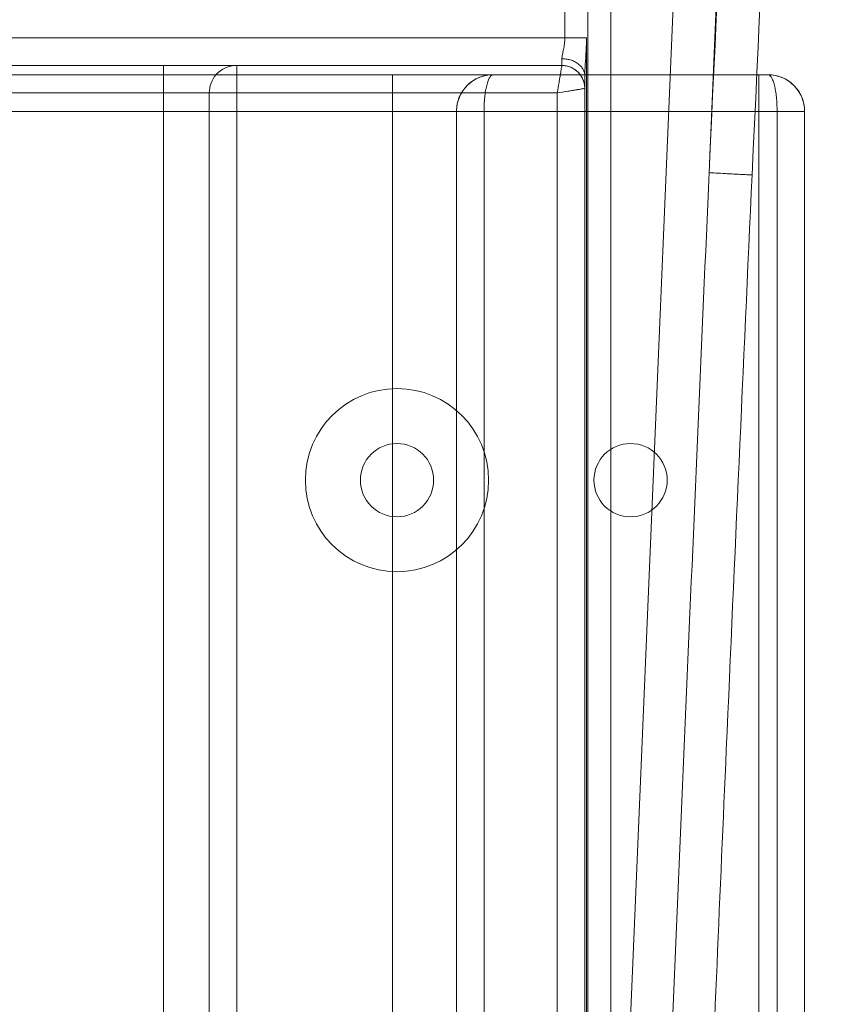
# Model space of a CAD drawing. Units: millimetres. Extents: x 5840 to 8440, y 2464 to 3524.
# Drawn here: x 7234 to 7323, y 3013 to 3121 of the extents above; entities that cross this region are included whole.
import ezdxf

# ---------------------------------------------------------------- set-up
doc = ezdxf.new("R2010")
doc.units = ezdxf.units.MM

# ---------------------------------------------------------------- blocks, each defined once
blk = doc.blocks.new('A$C499540BA')
at = {"color": 0, "linetype": 'Continuous', "lineweight": 0}
for p, q in [((3782.4, 1916.15), (3794.02, 2193.15)), ((3798.71, 2192.96), (3791.71, 2025.96)), ((3775.96, 2040.66), (3775.96, 2175.87)), ((3778.46, 2175.87), (3778.46, 1656.44)), ((3778.46, 2175.87), (3778.46, 1656.44)), ((3778.46, 1656.44), (3778.46, 2175.87)), ((3778.46, 2175.87), (3778.46, 1656.44)), ((3780.96, 1656.44), (3780.96, 2175.87)), ((3775.96, 2040.66), (3694.58, 2040.66)), ((3778.31, 2040.66), (3775.96, 2040.66)), ((3778.31, 1791.65), (3778.31, 2040.66)), ((3700.09, 2037.66), (3775.63, 2037.66)), ((3732.13, 2037.66), (3732.13, 2036.65)), ((3740.13, 2036.65), (3740.13, 2037.66)), ((3775.63, 2038.4), (3775.63, 2037.66)), ((3775.63, 2037.66), (3775.63, 2037.66)), ((3777.65, 2036.65), (3703.5, 2036.65)), ((3732.13, 2036.65), (3732.13, 2034.66)), ((3740.13, 2034.66), (3740.13, 2036.65)), ((3757.13, 2032.65), (3757.13, 2036.65)), ((3797.13, 2036.65), (3777.65, 2036.65)), ((3778.13, 2036.51), (3778.13, 2035.16)), ((3778.13, 2035.16), (3778.13, 2036.51)), ((3778.13, 2036.51), (3778.13, 1795.8)), ((3798.13, 2036.65), (3797.13, 2036.65)), ((3797.13, 2032.65), (3797.13, 2036.65)), ((3798.13, 2036.65), (3798.13, 2036.65)), ((3677.13, 2034.66), (3732.13, 2034.66)), ((3732.13, 2034.66), (3737.13, 2034.66)), ((3732.13, 2034.66), (3732.13, 1797.65)), ((3737.13, 2034.66), (3737.13, 2034.66)), ((3737.13, 1797.65), (3737.13, 2034.66)), ((3737.13, 2034.66), (3737.13, 1797.65)), ((3740.13, 2034.66), (3737.13, 2034.66)), ((3740.13, 2034.66), (3775.13, 2034.66)), ((3740.13, 1797.65), (3740.13, 2034.66)), ((3775.13, 2034.66), (3775.13, 1797.65)), ((3778.13, 2035.16), (3778.13, 2035.16)), ((3778.13, 1797.15), (3778.13, 2035.16)), ((3778.13, 2035.16), (3778.13, 1797.15)), ((3778.13, 1797.15), (3778.13, 2035.16)), ((3698.13, 2032.65), (3778.26, 2032.65)), ((3757.13, 1799.65), (3757.13, 2032.65)), ((3764.13, 1799.65), (3764.13, 2032.65)), ((3764.13, 2032.65), (3764.13, 1799.65)), ((3767.13, 2032.65), (3767.13, 1799.65)), ((3778.26, 2032.65), (3797.13, 2032.65)), ((3797.13, 2032.65), (3797.13, 1799.65)), ((3797.13, 2032.65), (3802.13, 2032.65)), ((3799.13, 1799.65), (3799.13, 2032.65)), ((3802.13, 1799.65), (3802.13, 2032.65)), ((3802.13, 2032.65), (3802.13, 1799.65)), ((3802.13, 2032.65), (3802.13, 2032.65)), ((3802.13, 2032.65), (3802.13, 1799.65)), ((3757.63, 2002.4), (3757.63, 2002.4)), ((3757.63, 1996.4), (3757.63, 1996.4)), ((3783.13, 1996.4), (3783.13, 1996.4)), ((3757.63, 1988.4), (3757.63, 1988.4)), ((3783.13, 1988.4), (3783.13, 1988.4)), ((3757.63, 1982.4), (3757.63, 1982.4))]:
    blk.add_line(p, q, dxfattribs=at)
for centre, radius in [((3757.63, 1992.4), 10), ((3757.63, 1992.4), 10), ((3757.63, 1992.4), 4), ((3757.63, 1992.4), 4), ((3783.13, 1992.4), 4), ((3783.13, 1992.4), 4)]:
    blk.add_circle(centre, radius, dxfattribs=at)
for centre, radius, start, end in [((3740.13, 2034.66), 3, 90, 138.1915), ((3740.13, 2034.66), 3, 90, 138.1915), ((3775.63, 2035.16), 2.5, 36.8679, 90), ((3740.13, 2034.66), 3, 138.1915, 180), ((3740.13, 2034.66), 3, 138.1915, 180), ((3768.13, 2032.65), 4, 90, 180), ((3775.63, 2035.16), 2.5, 0, 36.8679), ((3798.13, 2032.65), 4, 0, 90)]:
    blk.add_arc(centre, radius, start, end, dxfattribs=at)
for centre, major_axis, ratio, start_param, end_param in [((7561.41, 1916.35), (500.76, 10359.65), 0.363554, 1.560532, 1.577789), ((7566.1, 1916.15), (-500.83, -10354.65), 0.363728, 4.702124, 4.719401)]:
    blk.add_ellipse(centre, major_axis=major_axis, ratio=ratio, start_param=start_param, end_param=end_param, dxfattribs=at)
for points, knots in [([(3775.96, 2040.66), (3775.96, 2040.55), (3775.96, 2040.44), (3775.94, 2040.23), (3775.93, 2040.12), (3775.9, 2039.92), (3775.89, 2039.81), (3775.85, 2039.61), (3775.83, 2039.51), (3775.79, 2039.32), (3775.77, 2039.22), (3775.73, 2039.04), (3775.71, 2038.95), (3775.65, 2038.69), (3775.63, 2038.54), (3775.63, 2038.4)], [0, 0, 0, 0, 0.125, 0.125, 0.25, 0.25, 0.375, 0.375, 0.5, 0.5, 0.625, 0.625, 0.75, 0.75, 1, 1, 1, 1]), ([(3778.13, 2036.51), (3778.13, 2036.64), (3778.13, 2036.78), (3778.14, 2037.06), (3778.15, 2037.22), (3778.17, 2037.53), (3778.18, 2037.69), (3778.2, 2038.03), (3778.22, 2038.2), (3778.25, 2038.73), (3778.27, 2039.11), (3778.3, 2039.68), (3778.3, 2039.87), (3778.31, 2040.26), (3778.31, 2040.46), (3778.31, 2040.66)], [0.0000008, 0.0000008, 0.0000008, 0.0000008, 0.125, 0.125, 0.25, 0.25, 0.375, 0.375, 0.5, 0.5, 0.75, 0.75, 0.875, 0.875, 1, 1, 1, 1]), ([(3775.63, 2037.66), (3775.63, 2037.66), (3775.63, 2037.64), (3775.61, 2037.56), (3775.61, 2037.5), (3775.58, 2037.35), (3775.56, 2037.26), (3775.53, 2037.04), (3775.51, 2036.92), (3775.48, 2036.74), (3775.47, 2036.7), (3775.46, 2036.65)], [0, 0, 0, 0, 0.125, 0.125, 0.25, 0.25, 0.375, 0.375, 0.5, 0.5, 0.5354509, 0.5354509, 0.5354509, 0.5354509]), ([(3778.13, 2036.51), (3778.13, 2036.62), (3778.12, 2036.74), (3778.06, 2036.97), (3778.02, 2037.09), (3777.89, 2037.32), (3777.82, 2037.43), (3777.63, 2037.65), (3777.52, 2037.75), (3777.28, 2037.94), (3777.14, 2038.02), (3776.86, 2038.16), (3776.7, 2038.22), (3776.4, 2038.31), (3776.24, 2038.34), (3775.93, 2038.39), (3775.78, 2038.4), (3775.63, 2038.4)], [0, 0, 0, 0, 0.125, 0.125, 0.25, 0.25, 0.375, 0.375, 0.5, 0.5, 0.625, 0.625, 0.75, 0.75, 0.875, 0.875, 1, 1, 1, 1]), ([(3777.01, 2037.24), (3776.88, 2037.33), (3776.74, 2037.4), (3776.44, 2037.53), (3776.28, 2037.58), (3775.96, 2037.64), (3775.79, 2037.66), (3775.63, 2037.66)], [0.6274947, 0.6274947, 0.6274947, 0.6274947, 0.75, 0.75, 0.875, 0.875, 1, 1, 1, 1]), ([(3764.13, 2032.65), (3764.13, 2032.92), (3764.16, 2033.18), (3764.26, 2033.69), (3764.33, 2033.94), (3764.54, 2034.43), (3764.66, 2034.66), (3764.95, 2035.09), (3765.12, 2035.3), (3765.49, 2035.67), (3765.69, 2035.84), (3766.13, 2036.13), (3766.36, 2036.25), (3766.84, 2036.45), (3767.09, 2036.53), (3767.61, 2036.63), (3767.87, 2036.65), (3768.13, 2036.65)], [0, 0, 0, 0, 0.125, 0.125, 0.25, 0.25, 0.375, 0.375, 0.5, 0.5, 0.625, 0.625, 0.75, 0.75, 0.875, 0.875, 1, 1, 1, 1]), ([(3768.13, 2036.65), (3768.07, 2036.65), (3768, 2036.63), (3767.87, 2036.53), (3767.81, 2036.45), (3767.69, 2036.25), (3767.63, 2036.13), (3767.52, 2035.84), (3767.47, 2035.67), (3767.38, 2035.3), (3767.34, 2035.09), (3767.26, 2034.66), (3767.23, 2034.43), (3767.18, 2033.94), (3767.16, 2033.69), (3767.14, 2033.18), (3767.13, 2032.92), (3767.13, 2032.65)], [0, 0, 0, 0, 0.125, 0.125, 0.25, 0.25, 0.375, 0.375, 0.5, 0.5, 0.625, 0.625, 0.75, 0.75, 0.875, 0.875, 1, 1, 1, 1]), ([(3775.46, 2036.65), (3775.45, 2036.55), (3775.43, 2036.44), (3775.38, 2036.16), (3775.35, 2035.98), (3775.26, 2035.44), (3775.2, 2035.05), (3775.13, 2034.66)], [0.5354509, 0.5354509, 0.5354509, 0.5354509, 0.625, 0.625, 0.75, 0.75, 1, 1, 1, 1]), ([(3777.17, 2037.12), (3777.12, 2037.16), (3777.07, 2037.2), (3777.02, 2037.24), (3777.01, 2037.24), (3777.01, 2037.24)], [0.57692228, 0.57692228, 0.57692228, 0.57692228, 0.625, 0.625, 0.62749474, 0.62749474, 0.62749474, 0.62749474]), ([(3777.63, 2036.65), (3777.56, 2036.75), (3777.48, 2036.84), (3777.33, 2036.99), (3777.25, 2037.06), (3777.17, 2037.12)], [0.4096476, 0.4096476, 0.4096476, 0.4096476, 0.5, 0.5, 0.5769223, 0.5769223, 0.5769223, 0.5769223]), ([(3778.13, 2035.16), (3778.13, 2035.32), (3778.11, 2035.48), (3778.05, 2035.8), (3778, 2035.96), (3777.88, 2036.26), (3777.8, 2036.41), (3777.68, 2036.58), (3777.66, 2036.62), (3777.63, 2036.65)], [0, 0, 0, 0, 0.125, 0.125, 0.25, 0.25, 0.375, 0.375, 0.4096476, 0.4096476, 0.4096476, 0.4096476]), ([(3798.13, 2036.65), (3798.39, 2036.65), (3798.65, 2036.63), (3799.17, 2036.53), (3799.42, 2036.45), (3799.9, 2036.25), (3800.14, 2036.13), (3800.57, 2035.84), (3800.77, 2035.67), (3801.14, 2035.3), (3801.31, 2035.09), (3801.6, 2034.66), (3801.73, 2034.43), (3801.93, 2033.94), (3802, 2033.69), (3802.1, 2033.18), (3802.13, 2032.92), (3802.13, 2032.65)], [0, 0, 0, 0, 0.125, 0.125, 0.25, 0.25, 0.375, 0.375, 0.5, 0.5, 0.625, 0.625, 0.75, 0.75, 0.875, 0.875, 1, 1, 1, 1]), ([(3799.13, 2032.65), (3799.13, 2032.92), (3799.12, 2033.18), (3799.1, 2033.69), (3799.08, 2033.94), (3799.03, 2034.43), (3799, 2034.66), (3798.93, 2035.09), (3798.88, 2035.3), (3798.79, 2035.67), (3798.74, 2035.84), (3798.63, 2036.13), (3798.57, 2036.25), (3798.45, 2036.45), (3798.39, 2036.53), (3798.26, 2036.63), (3798.2, 2036.65), (3798.13, 2036.65)], [0, 0, 0, 0, 0.125, 0.125, 0.25, 0.25, 0.375, 0.375, 0.5, 0.5, 0.625, 0.625, 0.75, 0.75, 0.875, 0.875, 1, 1, 1, 1]), ([(3775.13, 2034.66), (3775.52, 2034.72), (3775.92, 2034.79), (3776.46, 2034.88), (3776.63, 2034.91), (3776.96, 2034.96), (3777.11, 2034.99), (3777.39, 2035.03), (3777.52, 2035.05), (3777.73, 2035.09), (3777.83, 2035.1), (3777.98, 2035.13), (3778.03, 2035.14), (3778.11, 2035.15), (3778.13, 2035.16), (3778.13, 2035.16)], [0, 0, 0, 0, 0.25, 0.25, 0.375, 0.375, 0.5, 0.5, 0.625, 0.625, 0.75, 0.75, 0.875, 0.875, 1, 1, 1, 1]), ([(3786.99, 1916.15), (3787.75, 1934.46), (3788.53, 1952.76), (3790.11, 1989.36), (3790.9, 2007.66), (3791.71, 2025.96)], [0, 0, 0, 0, 0.5, 0.5, 1, 1, 1, 1]), ([(3796.4, 2025.71), (3795.44, 2004.81), (3793.8, 1968.29), (3792.23, 1931.77), (3791.57, 1916.15)], [-11.477838, -11.477838, -11.477838, -11.477838, -5.197222, -0.505978, -0.505978, -0.505978, -0.505978]), ([(3796.4, 2025.71), (3796.15, 2025.72), (3795.89, 2025.74), (3795.39, 2025.76), (3795.14, 2025.77), (3794.66, 2025.8), (3794.42, 2025.81), (3793.96, 2025.83), (3793.74, 2025.84), (3793.12, 2025.88), (3792.75, 2025.9), (3792.13, 2025.93), (3791.88, 2025.95), (3791.71, 2025.96)], [0, 0, 0, 0, 0.125, 0.125, 0.25, 0.25, 0.375, 0.375, 0.5, 0.5, 0.75, 0.75, 1, 1, 1, 1])]:
    blk.add_open_spline(points, degree=3, knots=knots, dxfattribs=at)

msp = doc.modelspace()

# ---------------------------------------------------------------- block references
msp.add_blockref('A$C499540BA', (3517.41, 1077.96))

doc.saveas('drawing.dxf')
